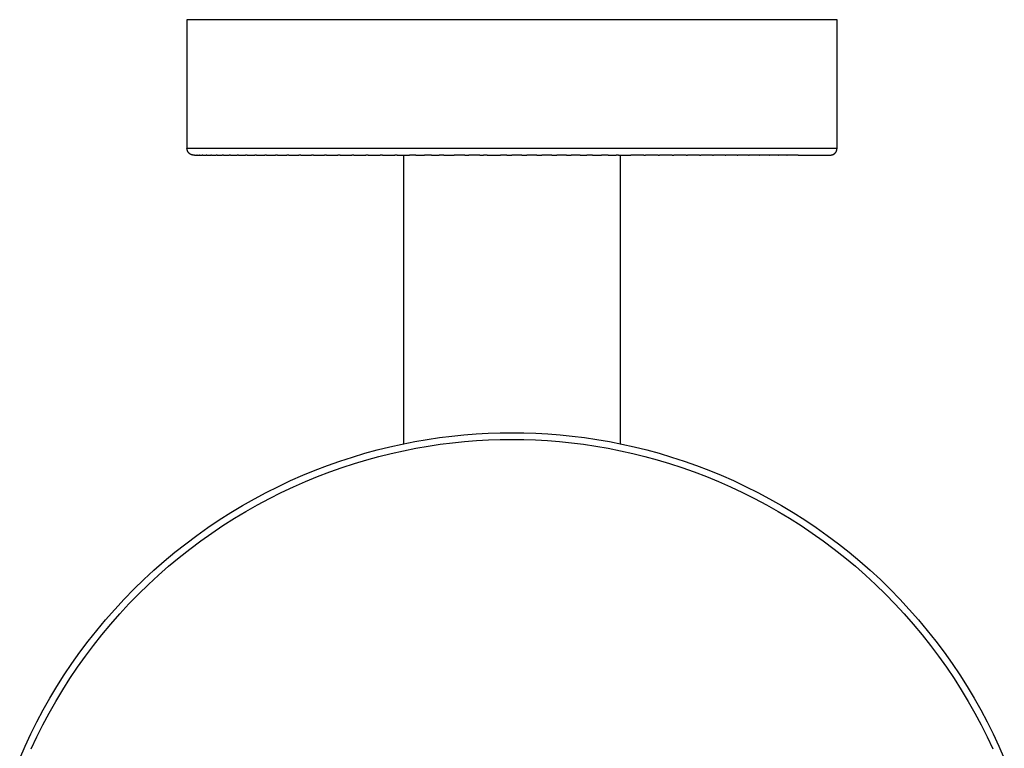
# Model space of a CAD drawing. Units: millimetres. Extents: x 2024 to 2336, y 940 to 1333.
# Drawn here: x 2027 to 2100, y 1255 to 1309 of the extents above; entities that cross this region are included whole.
import ezdxf

# ---------------------------------------------------------------- set-up
doc = ezdxf.new("R2010")
doc.units = ezdxf.units.MM
doc.header["$MEASUREMENT"] = 0
doc.layers.add('Default$IGES level 5031011$Default', color=7, linetype='Continuous', true_color=0x000000)
doc.layers.add('Make2D$visible$tangents$Default', color=7, linetype='Continuous', true_color=0x000000)

msp = doc.modelspace()

# ---------------------------------------------------------------- linework, layer by layer
at = {"layer": 'Default$IGES level 5031011$Default'}
for points in [[(2087.758, 1308.799), (2039.758, 1308.799)], [(2039.758, 1308.799), (2039.758, 1299.299)], [(2087.758, 1299.299), (2087.758, 1308.799)], [(2039.905, 1298.946), (2039.897, 1298.955), (2039.888, 1298.964), (2039.88, 1298.973), (2039.873, 1298.982), (2039.865, 1298.991), (2039.858, 1299.001), (2039.85, 1299.011), (2039.844, 1299.021), (2039.837, 1299.031), (2039.83, 1299.042), (2039.824, 1299.053), (2039.818, 1299.063), (2039.812, 1299.074), (2039.807, 1299.086), (2039.802, 1299.097), (2039.797, 1299.108), (2039.792, 1299.12), (2039.788, 1299.131), (2039.784, 1299.143), (2039.78, 1299.155), (2039.777, 1299.167), (2039.774, 1299.179), (2039.771, 1299.191), (2039.768, 1299.203), (2039.766, 1299.215), (2039.764, 1299.227), (2039.763, 1299.239), (2039.761, 1299.251), (2039.76, 1299.263), (2039.76, 1299.275), (2039.759, 1299.287), (2039.759, 1299.299)], [(2087.258, 1298.799), (2087.269, 1298.799), (2087.28, 1298.8), (2087.292, 1298.8), (2087.303, 1298.801), (2087.315, 1298.803), (2087.326, 1298.804), (2087.338, 1298.806), (2087.349, 1298.808), (2087.361, 1298.81), (2087.372, 1298.813), (2087.384, 1298.815), (2087.396, 1298.819), (2087.407, 1298.822), (2087.419, 1298.826), (2087.431, 1298.83), (2087.442, 1298.834), (2087.454, 1298.839), (2087.465, 1298.844), (2087.477, 1298.85), (2087.488, 1298.855), (2087.499, 1298.861), (2087.51, 1298.867), (2087.521, 1298.874), (2087.532, 1298.881), (2087.542, 1298.888), (2087.553, 1298.895), (2087.563, 1298.903), (2087.573, 1298.911), (2087.583, 1298.919), (2087.593, 1298.928), (2087.602, 1298.937), (2087.612, 1298.946), (2087.621, 1298.955), (2087.63, 1298.965), (2087.638, 1298.974), (2087.646, 1298.984), (2087.654, 1298.994), (2087.662, 1299.005), (2087.669, 1299.015), (2087.677, 1299.026), (2087.684, 1299.037), (2087.69, 1299.047), (2087.696, 1299.059), (2087.702, 1299.07), (2087.708, 1299.081), (2087.713, 1299.092), (2087.718, 1299.104), (2087.723, 1299.115), (2087.727, 1299.127), (2087.732, 1299.138), (2087.735, 1299.15), (2087.739, 1299.162), (2087.742, 1299.173), (2087.745, 1299.185), (2087.748, 1299.197), (2087.75, 1299.208), (2087.752, 1299.22), (2087.754, 1299.231), (2087.755, 1299.243), (2087.756, 1299.254), (2087.757, 1299.266), (2087.758, 1299.277), (2087.758, 1299.288), (2087.758, 1299.299)], [(2040.258, 1298.799), (2040.246, 1298.8), (2040.234, 1298.8), (2040.222, 1298.801), (2040.21, 1298.802), (2040.198, 1298.803), (2040.186, 1298.805), (2040.174, 1298.807), (2040.162, 1298.809), (2040.15, 1298.811), (2040.138, 1298.814), (2040.126, 1298.817), (2040.114, 1298.821), (2040.102, 1298.825), (2040.09, 1298.829), (2040.079, 1298.833), (2040.067, 1298.838), (2040.056, 1298.842), (2040.045, 1298.848), (2040.033, 1298.853), (2040.022, 1298.859), (2040.012, 1298.865), (2040.001, 1298.871), (2039.99, 1298.878), (2039.98, 1298.884), (2039.97, 1298.891), (2039.96, 1298.898), (2039.951, 1298.906), (2039.941, 1298.913), (2039.932, 1298.921), (2039.923, 1298.929), (2039.914, 1298.937), (2039.905, 1298.946)], [(2040.314, 1298.799), (2040.259, 1298.799)], [(2040.314, 1298.799), (2040.353, 1298.799)], [(2040.371, 1298.799), (2040.353, 1298.799)], [(2040.371, 1298.799), (2040.476, 1298.799)], [(2040.502, 1298.799), (2040.476, 1298.799)], [(2040.502, 1298.799), (2040.65, 1298.799)], [(2040.686, 1298.799), (2040.65, 1298.799)], [(2040.686, 1298.799), (2040.88, 1298.799)], [(2040.925, 1298.799), (2040.88, 1298.799)], [(2040.925, 1298.799), (2041.165, 1298.799)], [(2041.219, 1298.799), (2041.165, 1298.799)], [(2041.219, 1298.799), (2041.508, 1298.799)], [(2041.57, 1298.799), (2041.508, 1298.799)], [(2041.57, 1298.799), (2041.908, 1298.799)], [(2041.98, 1298.799), (2041.908, 1298.799)], [(2041.98, 1298.799), (2042.367, 1298.799)], [(2042.447, 1298.799), (2042.367, 1298.799)], [(2042.447, 1298.799), (2042.883, 1298.799)], [(2042.973, 1298.799), (2042.883, 1298.799)], [(2042.973, 1298.799), (2043.458, 1298.799)], [(2043.555, 1298.799), (2043.458, 1298.799)], [(2043.555, 1298.799), (2044.089, 1298.799)], [(2044.195, 1298.799), (2044.089, 1298.799)], [(2044.195, 1298.799), (2044.775, 1298.799)], [(2044.889, 1298.799), (2044.775, 1298.799)], [(2044.889, 1298.799), (2045.514, 1298.799)], [(2045.636, 1298.799), (2045.514, 1298.799)], [(2045.636, 1298.799), (2046.304, 1298.799)], [(2046.433, 1298.799), (2046.304, 1298.799)], [(2046.433, 1298.799), (2047.141, 1298.799)], [(2047.278, 1298.799), (2047.141, 1298.799)], [(2047.278, 1298.799), (2048.023, 1298.799)], [(2048.167, 1298.799), (2048.023, 1298.799)], [(2048.167, 1298.799), (2048.946, 1298.799)], [(2049.096, 1298.799), (2048.946, 1298.799)], [(2049.096, 1298.799), (2049.906, 1298.799)], [(2050.062, 1298.799), (2049.906, 1298.799)], [(2050.062, 1298.799), (2050.899, 1298.799)], [(2051.06, 1298.799), (2050.899, 1298.799)], [(2051.06, 1298.799), (2051.92, 1298.799)], [(2052.086, 1298.799), (2051.92, 1298.799)], [(2052.086, 1298.799), (2052.965, 1298.799)], [(2053.136, 1298.799), (2052.965, 1298.799)], [(2053.136, 1298.799), (2054.029, 1298.799)], [(2054.205, 1298.799), (2054.029, 1298.799)], [(2054.205, 1298.799), (2055.108, 1298.799)], [(2055.287, 1298.799), (2055.108, 1298.799)], [(2055.287, 1298.799), (2056.197, 1298.799)], [(2055.758, 1298.799), (2055.758, 1277.481)], [(2056.652, 1298.799), (2056.197, 1298.799)], [(2056.652, 1298.799), (2057.292, 1298.799)], [(2057.816, 1298.799), (2057.292, 1298.799)], [(2057.816, 1298.799), (2058.388, 1298.799)], [(2058.716, 1298.799), (2058.388, 1298.799)], [(2058.716, 1298.799), (2059.482, 1298.799)], [(2060.272, 1298.799), (2059.482, 1298.799)], [(2060.272, 1298.799), (2060.569, 1298.799)], [(2061.381, 1298.799), (2060.569, 1298.799)], [(2061.381, 1298.799), (2061.647, 1298.799)], [(2061.93, 1298.799), (2061.647, 1298.799)], [(2061.93, 1298.799), (2062.903, 1298.799)], [(2063.387, 1298.799), (2062.903, 1298.799)], [(2063.387, 1298.799), (2063.758, 1298.799)], [(2064.477, 1298.799), (2063.758, 1298.799)], [(2064.477, 1298.799), (2064.844, 1298.799)], [(2065.586, 1298.799), (2064.844, 1298.799)], [(2065.586, 1298.799), (2065.959, 1298.799)], [(2066.703, 1298.799), (2065.959, 1298.799)], [(2066.703, 1298.799), (2067.07, 1298.799)], [(2067.788, 1298.799), (2067.07, 1298.799)], [(2067.788, 1298.799), (2068.136, 1298.799)], [(2068.801, 1298.799), (2068.136, 1298.799)], [(2068.801, 1298.799), (2069.284, 1298.799)], [(2069.7, 1298.799), (2069.284, 1298.799)], [(2069.7, 1298.799), (2070.371, 1298.799)], [(2070.864, 1298.799), (2070.371, 1298.799)], [(2070.864, 1298.799), (2071.449, 1298.799)], [(2071.625, 1298.799), (2071.449, 1298.799)], [(2071.625, 1298.799), (2072.537, 1298.799)], [(2071.758, 1277.481), (2071.758, 1298.799)], [(2073.487, 1298.799), (2072.537, 1298.799)], [(2073.487, 1298.799), (2073.607, 1298.799)], [(2074.552, 1298.799), (2073.607, 1298.799)], [(2074.552, 1298.799), (2074.661, 1298.799)], [(2075.597, 1298.799), (2074.661, 1298.799)], [(2075.597, 1298.799), (2075.697, 1298.799)], [(2076.618, 1298.799), (2075.697, 1298.799)], [(2076.618, 1298.799), (2076.709, 1298.799)], [(2077.61, 1298.799), (2076.709, 1298.799)], [(2077.61, 1298.799), (2077.692, 1298.799)], [(2078.57, 1298.799), (2077.692, 1298.799)], [(2078.57, 1298.799), (2078.643, 1298.799)], [(2079.493, 1298.799), (2078.643, 1298.799)], [(2079.493, 1298.799), (2079.558, 1298.799)], [(2080.375, 1298.799), (2079.558, 1298.799)], [(2080.375, 1298.799), (2080.432, 1298.799)], [(2081.213, 1298.799), (2080.432, 1298.799)], [(2081.213, 1298.799), (2081.261, 1298.799)], [(2082.002, 1298.799), (2081.261, 1298.799)], [(2082.002, 1298.799), (2082.044, 1298.799)], [(2082.742, 1298.799), (2082.044, 1298.799)], [(2082.742, 1298.799), (2082.777, 1298.799)], [(2083.428, 1298.799), (2082.777, 1298.799)], [(2083.428, 1298.799), (2083.457, 1298.799)], [(2084.058, 1298.799), (2083.457, 1298.799)], [(2084.058, 1298.799), (2084.082, 1298.799)], [(2084.633, 1298.799), (2084.082, 1298.799)], [(2084.633, 1298.799), (2084.652, 1298.799)], [(2084.901, 1298.799), (2084.652, 1298.799)], [(2084.901, 1298.799), (2087.258, 1298.799)], [(2027.405, 1254.248), (2027.802, 1255.153), (2028.224, 1256.051), (2028.671, 1256.941), (2029.142, 1257.824), (2029.636, 1258.698), (2030.155, 1259.561), (2030.697, 1260.414), (2031.262, 1261.255), (2031.85, 1262.083), (2032.46, 1262.897), (2033.092, 1263.696), (2033.746, 1264.48), (2034.42, 1265.247), (2035.114, 1265.998), (2035.827, 1266.73), (2036.56, 1267.444), (2037.31, 1268.138), (2038.078, 1268.812), (2038.861, 1269.465), (2039.661, 1270.097), (2040.475, 1270.708), (2041.303, 1271.296), (2042.143, 1271.861), (2042.996, 1272.403), (2043.86, 1272.921), (2044.733, 1273.416), (2045.616, 1273.887), (2046.507, 1274.333), (2047.405, 1274.755), (2048.309, 1275.153), (2049.218, 1275.526), (2050.132, 1275.875), (2051.049, 1276.199), (2051.968, 1276.499), (2052.889, 1276.775), (2053.811, 1277.026), (2054.732, 1277.254), (2055.652, 1277.459), (2056.571, 1277.64), (2057.486, 1277.798), (2058.398, 1277.934), (2059.306, 1278.048), (2060.209, 1278.14), (2061.106, 1278.21), (2061.997, 1278.26), (2062.881, 1278.29), (2063.758, 1278.299)], [(2063.758, 1278.299), (2064.635, 1278.29), (2065.519, 1278.26), (2066.41, 1278.21), (2067.307, 1278.14), (2068.21, 1278.048), (2069.118, 1277.934), (2070.03, 1277.798), (2070.946, 1277.64), (2071.864, 1277.459), (2072.784, 1277.254), (2073.705, 1277.026), (2074.627, 1276.775), (2075.548, 1276.499), (2076.467, 1276.199), (2077.384, 1275.875), (2078.298, 1275.526), (2079.207, 1275.153), (2080.111, 1274.755), (2081.009, 1274.333), (2081.9, 1273.887), (2082.783, 1273.416), (2083.657, 1272.921), (2084.52, 1272.403), (2085.373, 1271.861), (2086.214, 1271.296), (2087.041, 1270.708), (2087.856, 1270.097), (2088.655, 1269.465), (2089.439, 1268.812), (2090.206, 1268.138), (2090.957, 1267.444), (2091.689, 1266.73), (2092.402, 1265.998), (2093.097, 1265.247), (2093.771, 1264.48), (2094.424, 1263.696), (2095.056, 1262.897), (2095.666, 1262.083), (2096.254, 1261.255), (2096.819, 1260.414), (2097.361, 1259.561), (2097.88, 1258.698), (2098.375, 1257.824), (2098.845, 1256.941), (2099.292, 1256.051), (2099.714, 1255.153), (2100.112, 1254.248)]]:
    msp.add_lwpolyline(points, dxfattribs=at)
at = {"layer": 'Make2D$visible$tangents$Default'}
for points in [[(2039.758, 1299.299), (2087.758, 1299.299)], [(2028.257, 1254.946), (2028.674, 1255.832), (2029.115, 1256.712), (2029.58, 1257.583), (2030.068, 1258.446), (2030.58, 1259.299), (2031.115, 1260.141), (2031.673, 1260.971), (2032.254, 1261.788), (2032.856, 1262.592), (2033.48, 1263.381), (2034.125, 1264.155), (2034.791, 1264.913), (2035.476, 1265.653), (2036.181, 1266.377), (2036.904, 1267.081), (2037.645, 1267.766), (2038.403, 1268.432), (2039.177, 1269.077), (2039.966, 1269.701), (2040.77, 1270.304), (2041.587, 1270.884), (2042.417, 1271.442), (2043.259, 1271.977), (2044.111, 1272.489), (2044.974, 1272.978), (2045.846, 1273.442), (2046.725, 1273.883), (2047.612, 1274.3), (2048.505, 1274.693), (2049.402, 1275.061), (2050.305, 1275.405), (2051.21, 1275.726), (2052.118, 1276.022), (2053.027, 1276.294), (2053.937, 1276.542), (2054.846, 1276.768), (2055.755, 1276.969), (2056.662, 1277.148), (2057.566, 1277.305), (2058.466, 1277.439), (2059.362, 1277.551), (2060.254, 1277.642), (2061.14, 1277.711), (2062.02, 1277.761), (2062.893, 1277.79), (2063.758, 1277.799)], [(2063.758, 1277.799), (2064.624, 1277.79), (2065.497, 1277.761), (2066.377, 1277.711), (2067.262, 1277.642), (2068.154, 1277.551), (2069.05, 1277.439), (2069.951, 1277.305), (2070.855, 1277.148), (2071.761, 1276.969), (2072.67, 1276.768), (2073.579, 1276.542), (2074.489, 1276.294), (2075.399, 1276.022), (2076.306, 1275.726), (2077.212, 1275.405), (2078.114, 1275.061), (2079.012, 1274.693), (2079.904, 1274.3), (2080.791, 1273.883), (2081.671, 1273.442), (2082.542, 1272.978), (2083.405, 1272.489), (2084.257, 1271.977), (2085.099, 1271.442), (2085.929, 1270.884), (2086.747, 1270.304), (2087.55, 1269.701), (2088.34, 1269.077), (2089.114, 1268.432), (2089.871, 1267.766), (2090.612, 1267.081), (2091.335, 1266.377), (2092.04, 1265.653), (2092.725, 1264.913), (2093.391, 1264.155), (2094.036, 1263.381), (2094.66, 1262.592), (2095.263, 1261.788), (2095.843, 1260.971), (2096.401, 1260.141), (2096.936, 1259.299), (2097.448, 1258.446), (2097.936, 1257.583), (2098.401, 1256.712), (2098.842, 1255.832), (2099.259, 1254.946)]]:
    msp.add_lwpolyline(points, dxfattribs=at)

doc.saveas('drawing.dxf')
